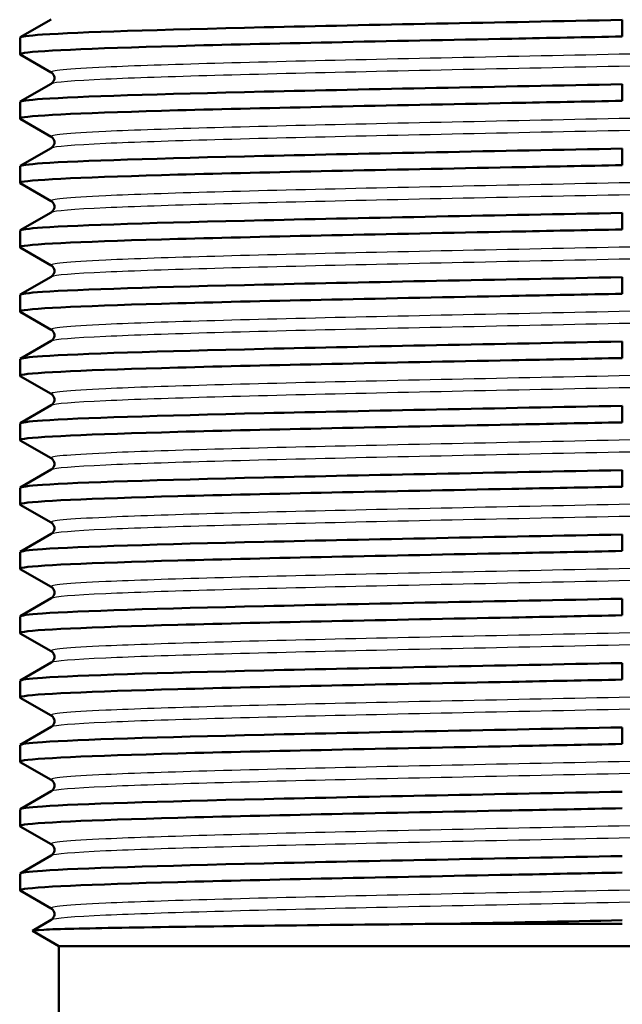
# Model space of a CAD drawing. Units: millimetres. Extents: x 0 to 2100, y 0 to 2970.
# Drawn here: x 453 to 467, y 1657 to 1680 of the extents above; entities that cross this region are included whole.
import ezdxf

# ---------------------------------------------------------------- set-up
doc = ezdxf.new("R2010")
doc.units = ezdxf.units.MM
doc.header["$LTSCALE"] = 10
doc.layers.add('Visible Edges(ISO)', color=7, linetype='Continuous', lineweight=50)
doc.layers.add('Visible Tangent Edges(ISO)', color=7, linetype='Continuous', lineweight=25)

msp = doc.modelspace()

# ---------------------------------------------------------------- linework, layer by layer
at = {"layer": 'Visible Edges(ISO)'}
for p, q in [((452.537, 1679.924), (453.259, 1680.341)), ((466.578, 1679.943), (466.578, 1680.329)), ((452.53, 1679.916), (452.53, 1679.53)), ((453.259, 1679.105), (452.537, 1679.521)), ((452.537, 1678.424), (453.259, 1678.841)), ((466.578, 1678.443), (466.578, 1678.829)), ((452.53, 1678.416), (452.53, 1678.03)), ((453.259, 1677.605), (452.537, 1678.021)), ((452.537, 1676.924), (453.259, 1677.341)), ((466.578, 1676.943), (466.578, 1677.329)), ((452.53, 1676.916), (452.53, 1676.53)), ((453.259, 1676.105), (452.537, 1676.521)), ((452.537, 1675.424), (453.259, 1675.841)), ((466.578, 1675.443), (466.578, 1675.829)), ((452.53, 1675.416), (452.53, 1675.03)), ((453.259, 1674.605), (452.537, 1675.021)), ((452.537, 1673.924), (453.259, 1674.341)), ((466.578, 1673.943), (466.578, 1674.329)), ((452.53, 1673.916), (452.53, 1673.53)), ((453.259, 1673.105), (452.537, 1673.521)), ((452.537, 1672.424), (453.259, 1672.841)), ((466.578, 1672.443), (466.578, 1672.829)), ((452.53, 1672.416), (452.53, 1672.03)), ((453.259, 1671.605), (452.537, 1672.021)), ((452.537, 1670.924), (453.259, 1671.341)), ((466.578, 1670.943), (466.578, 1671.329)), ((452.53, 1670.916), (452.53, 1670.53)), ((453.259, 1670.105), (452.537, 1670.521)), ((452.537, 1669.424), (453.259, 1669.841)), ((466.578, 1669.443), (466.578, 1669.829)), ((452.53, 1669.416), (452.53, 1669.03)), ((453.259, 1668.605), (452.537, 1669.021)), ((452.537, 1667.924), (453.259, 1668.341)), ((466.578, 1667.943), (466.578, 1668.329)), ((452.53, 1667.916), (452.53, 1667.53)), ((453.259, 1667.105), (452.537, 1667.521)), ((452.537, 1666.424), (453.259, 1666.841)), ((466.578, 1666.443), (466.578, 1666.829)), ((452.53, 1666.416), (452.53, 1666.03)), ((453.259, 1665.605), (452.537, 1666.021)), ((452.537, 1664.924), (453.259, 1665.341)), ((466.578, 1664.943), (466.578, 1665.329)), ((452.53, 1664.916), (452.53, 1664.53)), ((453.259, 1664.105), (452.537, 1664.521)), ((452.537, 1663.424), (453.259, 1663.841)), ((466.578, 1663.443), (466.578, 1663.829)), ((452.53, 1663.416), (452.53, 1663.03)), ((453.259, 1662.605), (452.537, 1663.021)), ((452.537, 1661.924), (453.259, 1662.341)), ((452.53, 1661.916), (452.53, 1661.53)), ((453.259, 1661.105), (452.537, 1661.521)), ((452.537, 1660.424), (453.259, 1660.841)), ((452.53, 1660.416), (452.53, 1660.03)), ((453.259, 1659.605), (452.537, 1660.021)), ((452.819, 1659.087), (453.259, 1659.341)), ((466.578, 1659.249), (462.553, 1659.249)), ((453.432, 1658.729), (452.819, 1659.083)), ((470.493, 1658.729), (453.432, 1658.729)), ((453.432, 1634.729), (453.432, 1658.729))]:
    msp.add_line(p, q, dxfattribs=at)
for points, knots in [([(466.578, 1680.329), (463.711, 1680.272), (460.683, 1680.215), (458.221, 1680.157), (455.77, 1680.1), (453.901, 1680.044), (453.057, 1679.987), (452.709, 1679.963), (452.537, 1679.939), (452.538, 1679.916)], [254.857308, 254.857308, 254.857308, 254.857308, 255.576394, 255.576394, 255.576394, 256.292223, 256.292223, 256.292223, 256.588215, 256.588215, 256.588215, 256.588215]), ([(452.54, 1679.521), (452.522, 1679.531), (452.533, 1679.54), (452.574, 1679.55), (452.82, 1679.607), (454.137, 1679.664), (456.212, 1679.721), (458.29, 1679.778), (461.111, 1679.835), (464.001, 1679.892), (464.862, 1679.909), (465.727, 1679.926), (466.578, 1679.943)], [-262.905513, -262.905513, -262.905513, -262.905513, -262.786394, -262.786394, -262.786394, -262.070564, -262.070564, -262.070564, -261.35389, -261.35389, -261.35389, -261.140493, -261.140493, -261.140493, -261.140493]), ([(453.259, 1678.841), (453.267, 1678.846), (453.281, 1678.854), (453.309, 1678.889), (453.32, 1678.907), (453.334, 1678.956), (453.334, 1678.989), (453.319, 1679.041), (453.307, 1679.06), (453.284, 1679.087), (453.273, 1679.095), (453.263, 1679.102), (453.261, 1679.104), (453.259, 1679.105)], [0, 0, 0, 0, 0.02305373, 0.02305373, 0.03640634, 0.03640634, 0.05281635, 0.05281635, 0.0672793, 0.0672793, 0.08360823, 0.08360823, 0.08927865, 0.08927865, 0.08927865, 0.08927865]), ([(466.578, 1678.829), (463.711, 1678.772), (460.683, 1678.715), (458.221, 1678.657), (455.77, 1678.6), (453.901, 1678.544), (453.057, 1678.487), (452.709, 1678.463), (452.537, 1678.439), (452.538, 1678.416)], [261.140493, 261.140493, 261.140493, 261.140493, 261.85958, 261.85958, 261.85958, 262.575409, 262.575409, 262.575409, 262.8714, 262.8714, 262.8714, 262.8714]), ([(452.54, 1678.021), (452.522, 1678.031), (452.533, 1678.04), (452.574, 1678.05), (452.82, 1678.107), (454.137, 1678.164), (456.212, 1678.221), (458.29, 1678.278), (461.111, 1678.335), (464.001, 1678.392), (464.862, 1678.409), (465.727, 1678.426), (466.578, 1678.443)], [-269.188698, -269.188698, -269.188698, -269.188698, -269.069579, -269.069579, -269.069579, -268.35375, -268.35375, -268.35375, -267.637075, -267.637075, -267.637075, -267.423678, -267.423678, -267.423678, -267.423678]), ([(453.259, 1677.341), (453.267, 1677.346), (453.281, 1677.354), (453.309, 1677.389), (453.32, 1677.407), (453.334, 1677.456), (453.334, 1677.489), (453.319, 1677.541), (453.307, 1677.56), (453.284, 1677.587), (453.273, 1677.595), (453.263, 1677.602), (453.261, 1677.604), (453.259, 1677.605)], [0, 0, 0, 0, 0.02305373, 0.02305373, 0.03640634, 0.03640634, 0.05281635, 0.05281635, 0.0672793, 0.0672793, 0.08360823, 0.08360823, 0.08927865, 0.08927865, 0.08927865, 0.08927865]), ([(466.578, 1677.329), (463.711, 1677.272), (460.683, 1677.215), (458.221, 1677.157), (455.77, 1677.1), (453.901, 1677.044), (453.057, 1676.987), (452.709, 1676.963), (452.537, 1676.939), (452.538, 1676.916)], [267.423678, 267.423678, 267.423678, 267.423678, 268.142765, 268.142765, 268.142765, 268.858594, 268.858594, 268.858594, 269.154585, 269.154585, 269.154585, 269.154585]), ([(452.54, 1676.521), (452.522, 1676.531), (452.533, 1676.54), (452.574, 1676.55), (452.82, 1676.607), (454.137, 1676.664), (456.212, 1676.721), (458.29, 1676.778), (461.111, 1676.835), (464.001, 1676.892), (464.862, 1676.909), (465.727, 1676.926), (466.578, 1676.943)], [-275.471883, -275.471883, -275.471883, -275.471883, -275.352764, -275.352764, -275.352764, -274.636935, -274.636935, -274.636935, -273.920261, -273.920261, -273.920261, -273.706864, -273.706864, -273.706864, -273.706864]), ([(453.259, 1675.841), (453.267, 1675.846), (453.281, 1675.854), (453.309, 1675.889), (453.32, 1675.907), (453.334, 1675.956), (453.334, 1675.989), (453.319, 1676.041), (453.307, 1676.06), (453.284, 1676.087), (453.273, 1676.095), (453.263, 1676.102), (453.261, 1676.104), (453.259, 1676.105)], [0, 0, 0, 0, 0.02305373, 0.02305373, 0.03640634, 0.03640634, 0.05281635, 0.05281635, 0.0672793, 0.0672793, 0.08360823, 0.08360823, 0.08927865, 0.08927865, 0.08927865, 0.08927865]), ([(466.578, 1675.829), (463.711, 1675.772), (460.683, 1675.715), (458.221, 1675.657), (455.77, 1675.6), (453.901, 1675.544), (453.057, 1675.487), (452.709, 1675.463), (452.537, 1675.439), (452.538, 1675.416)], [273.706864, 273.706864, 273.706864, 273.706864, 274.42595, 274.42595, 274.42595, 275.141779, 275.141779, 275.141779, 275.43777, 275.43777, 275.43777, 275.43777]), ([(452.54, 1675.021), (452.522, 1675.031), (452.533, 1675.04), (452.574, 1675.05), (452.82, 1675.107), (454.137, 1675.164), (456.212, 1675.221), (458.29, 1675.278), (461.111, 1675.335), (464.001, 1675.392), (464.862, 1675.409), (465.727, 1675.426), (466.578, 1675.443)], [-281.755069, -281.755069, -281.755069, -281.755069, -281.635949, -281.635949, -281.635949, -280.92012, -280.92012, -280.92012, -280.203446, -280.203446, -280.203446, -279.990049, -279.990049, -279.990049, -279.990049]), ([(453.259, 1674.341), (453.267, 1674.346), (453.281, 1674.354), (453.309, 1674.389), (453.32, 1674.407), (453.334, 1674.456), (453.334, 1674.489), (453.319, 1674.541), (453.307, 1674.56), (453.284, 1674.587), (453.273, 1674.595), (453.263, 1674.602), (453.261, 1674.604), (453.259, 1674.605)], [0, 0, 0, 0, 0.02305373, 0.02305373, 0.03640634, 0.03640634, 0.05281635, 0.05281635, 0.0672793, 0.0672793, 0.08360823, 0.08360823, 0.08927865, 0.08927865, 0.08927865, 0.08927865]), ([(466.578, 1674.329), (463.711, 1674.272), (460.683, 1674.215), (458.221, 1674.157), (455.77, 1674.1), (453.901, 1674.044), (453.057, 1673.987), (452.709, 1673.963), (452.537, 1673.939), (452.538, 1673.916)], [279.990049, 279.990049, 279.990049, 279.990049, 280.709136, 280.709136, 280.709136, 281.424965, 281.424965, 281.424965, 281.720956, 281.720956, 281.720956, 281.720956]), ([(452.54, 1673.521), (452.522, 1673.531), (452.533, 1673.54), (452.574, 1673.55), (452.82, 1673.607), (454.137, 1673.664), (456.212, 1673.721), (458.29, 1673.778), (461.111, 1673.835), (464.001, 1673.892), (464.862, 1673.909), (465.727, 1673.926), (466.578, 1673.943)], [-288.038254, -288.038254, -288.038254, -288.038254, -287.919135, -287.919135, -287.919135, -287.203306, -287.203306, -287.203306, -286.486631, -286.486631, -286.486631, -286.273234, -286.273234, -286.273234, -286.273234]), ([(453.259, 1672.841), (453.267, 1672.846), (453.281, 1672.854), (453.309, 1672.889), (453.32, 1672.907), (453.334, 1672.956), (453.334, 1672.989), (453.319, 1673.041), (453.307, 1673.06), (453.284, 1673.087), (453.273, 1673.095), (453.263, 1673.102), (453.261, 1673.104), (453.259, 1673.105)], [0, 0, 0, 0, 0.02305373, 0.02305373, 0.03640634, 0.03640634, 0.05281635, 0.05281635, 0.0672793, 0.0672793, 0.08360823, 0.08360823, 0.08927865, 0.08927865, 0.08927865, 0.08927865]), ([(466.578, 1672.829), (463.711, 1672.772), (460.683, 1672.715), (458.221, 1672.657), (455.77, 1672.6), (453.901, 1672.544), (453.057, 1672.487), (452.709, 1672.463), (452.537, 1672.439), (452.538, 1672.416)], [286.273234, 286.273234, 286.273234, 286.273234, 286.992321, 286.992321, 286.992321, 287.70815, 287.70815, 287.70815, 288.004141, 288.004141, 288.004141, 288.004141]), ([(452.54, 1672.021), (452.522, 1672.031), (452.533, 1672.04), (452.574, 1672.05), (452.82, 1672.107), (454.137, 1672.164), (456.212, 1672.221), (458.29, 1672.278), (461.111, 1672.335), (464.001, 1672.392), (464.862, 1672.409), (465.727, 1672.426), (466.578, 1672.443)], [-294.321439, -294.321439, -294.321439, -294.321439, -294.20232, -294.20232, -294.20232, -293.486491, -293.486491, -293.486491, -292.769817, -292.769817, -292.769817, -292.55642, -292.55642, -292.55642, -292.55642]), ([(453.259, 1671.341), (453.267, 1671.346), (453.281, 1671.354), (453.309, 1671.389), (453.32, 1671.407), (453.334, 1671.456), (453.334, 1671.489), (453.319, 1671.541), (453.307, 1671.56), (453.284, 1671.587), (453.273, 1671.595), (453.263, 1671.602), (453.261, 1671.604), (453.259, 1671.605)], [0, 0, 0, 0, 0.02305373, 0.02305373, 0.03640634, 0.03640634, 0.05281635, 0.05281635, 0.0672793, 0.0672793, 0.08360823, 0.08360823, 0.08927865, 0.08927865, 0.08927865, 0.08927865]), ([(466.578, 1671.329), (463.711, 1671.272), (460.683, 1671.215), (458.221, 1671.157), (455.77, 1671.1), (453.901, 1671.044), (453.057, 1670.987), (452.709, 1670.963), (452.537, 1670.939), (452.538, 1670.916)], [292.55642, 292.55642, 292.55642, 292.55642, 293.275506, 293.275506, 293.275506, 293.991335, 293.991335, 293.991335, 294.287326, 294.287326, 294.287326, 294.287326]), ([(452.54, 1670.521), (452.522, 1670.531), (452.533, 1670.54), (452.574, 1670.55), (452.82, 1670.607), (454.137, 1670.664), (456.212, 1670.721), (458.29, 1670.778), (461.111, 1670.835), (464.001, 1670.892), (464.862, 1670.909), (465.727, 1670.926), (466.578, 1670.943)], [-300.604625, -300.604625, -300.604625, -300.604625, -300.485505, -300.485505, -300.485505, -299.769676, -299.769676, -299.769676, -299.053002, -299.053002, -299.053002, -298.839605, -298.839605, -298.839605, -298.839605]), ([(453.259, 1669.841), (453.267, 1669.846), (453.281, 1669.854), (453.309, 1669.889), (453.32, 1669.907), (453.334, 1669.956), (453.334, 1669.989), (453.319, 1670.041), (453.307, 1670.06), (453.284, 1670.087), (453.273, 1670.095), (453.263, 1670.102), (453.261, 1670.104), (453.259, 1670.105)], [0, 0, 0, 0, 0.02305373, 0.02305373, 0.03640634, 0.03640634, 0.05281635, 0.05281635, 0.0672793, 0.0672793, 0.08360823, 0.08360823, 0.08927865, 0.08927865, 0.08927865, 0.08927865]), ([(466.578, 1669.829), (463.711, 1669.772), (460.683, 1669.715), (458.221, 1669.657), (455.77, 1669.6), (453.901, 1669.544), (453.057, 1669.487), (452.709, 1669.463), (452.537, 1669.439), (452.538, 1669.416)], [298.839605, 298.839605, 298.839605, 298.839605, 299.558691, 299.558691, 299.558691, 300.274521, 300.274521, 300.274521, 300.570512, 300.570512, 300.570512, 300.570512]), ([(452.54, 1669.021), (452.522, 1669.031), (452.533, 1669.04), (452.574, 1669.05), (452.82, 1669.107), (454.137, 1669.164), (456.212, 1669.221), (458.29, 1669.278), (461.111, 1669.335), (464.001, 1669.392), (464.862, 1669.409), (465.727, 1669.426), (466.578, 1669.443)], [-306.88781, -306.88781, -306.88781, -306.88781, -306.768691, -306.768691, -306.768691, -306.052862, -306.052862, -306.052862, -305.336187, -305.336187, -305.336187, -305.12279, -305.12279, -305.12279, -305.12279]), ([(453.259, 1668.341), (453.267, 1668.346), (453.281, 1668.354), (453.309, 1668.389), (453.32, 1668.407), (453.334, 1668.456), (453.334, 1668.489), (453.319, 1668.541), (453.307, 1668.56), (453.284, 1668.587), (453.273, 1668.595), (453.263, 1668.602), (453.261, 1668.604), (453.259, 1668.605)], [0, 0, 0, 0, 0.02305373, 0.02305373, 0.03640634, 0.03640634, 0.05281635, 0.05281635, 0.0672793, 0.0672793, 0.08360823, 0.08360823, 0.08927865, 0.08927865, 0.08927865, 0.08927865]), ([(466.578, 1668.329), (463.711, 1668.272), (460.683, 1668.215), (458.221, 1668.157), (455.77, 1668.1), (453.901, 1668.044), (453.057, 1667.987), (452.709, 1667.963), (452.537, 1667.939), (452.538, 1667.916)], [305.12279, 305.12279, 305.12279, 305.12279, 305.841877, 305.841877, 305.841877, 306.557706, 306.557706, 306.557706, 306.853697, 306.853697, 306.853697, 306.853697]), ([(452.54, 1667.521), (452.522, 1667.531), (452.533, 1667.54), (452.574, 1667.55), (452.82, 1667.607), (454.137, 1667.664), (456.212, 1667.721), (458.29, 1667.778), (461.111, 1667.835), (464.001, 1667.892), (464.862, 1667.909), (465.727, 1667.926), (466.578, 1667.943)], [-313.170995, -313.170995, -313.170995, -313.170995, -313.051876, -313.051876, -313.051876, -312.336047, -312.336047, -312.336047, -311.619373, -311.619373, -311.619373, -311.405975, -311.405975, -311.405975, -311.405975]), ([(453.259, 1666.841), (453.267, 1666.846), (453.281, 1666.854), (453.309, 1666.889), (453.32, 1666.907), (453.334, 1666.956), (453.334, 1666.989), (453.319, 1667.041), (453.307, 1667.06), (453.284, 1667.087), (453.273, 1667.095), (453.263, 1667.102), (453.261, 1667.104), (453.259, 1667.105)], [0, 0, 0, 0, 0.02305373, 0.02305373, 0.03640634, 0.03640634, 0.05281635, 0.05281635, 0.0672793, 0.0672793, 0.08360823, 0.08360823, 0.08927865, 0.08927865, 0.08927865, 0.08927865]), ([(466.578, 1666.829), (463.711, 1666.772), (460.683, 1666.715), (458.221, 1666.657), (455.77, 1666.6), (453.901, 1666.544), (453.057, 1666.487), (452.709, 1666.463), (452.537, 1666.439), (452.538, 1666.416)], [311.405975, 311.405975, 311.405975, 311.405975, 312.125062, 312.125062, 312.125062, 312.840891, 312.840891, 312.840891, 313.136882, 313.136882, 313.136882, 313.136882]), ([(452.54, 1666.021), (452.522, 1666.031), (452.533, 1666.04), (452.574, 1666.05), (452.82, 1666.107), (454.137, 1666.164), (456.212, 1666.221), (458.29, 1666.278), (461.111, 1666.335), (464.001, 1666.392), (464.862, 1666.409), (465.727, 1666.426), (466.578, 1666.443)], [-319.454181, -319.454181, -319.454181, -319.454181, -319.335061, -319.335061, -319.335061, -318.619232, -318.619232, -318.619232, -317.902558, -317.902558, -317.902558, -317.689161, -317.689161, -317.689161, -317.689161]), ([(453.259, 1665.341), (453.267, 1665.346), (453.281, 1665.354), (453.309, 1665.389), (453.32, 1665.407), (453.334, 1665.456), (453.334, 1665.489), (453.319, 1665.541), (453.307, 1665.56), (453.284, 1665.587), (453.273, 1665.595), (453.263, 1665.602), (453.261, 1665.604), (453.259, 1665.605)], [0, 0, 0, 0, 0.02305373, 0.02305373, 0.03640634, 0.03640634, 0.05281635, 0.05281635, 0.0672793, 0.0672793, 0.08360823, 0.08360823, 0.08927865, 0.08927865, 0.08927865, 0.08927865]), ([(466.578, 1665.329), (463.711, 1665.272), (460.683, 1665.215), (458.221, 1665.157), (455.77, 1665.1), (453.901, 1665.044), (453.057, 1664.987), (452.709, 1664.963), (452.537, 1664.939), (452.538, 1664.916)], [317.689161, 317.689161, 317.689161, 317.689161, 318.408247, 318.408247, 318.408247, 319.124076, 319.124076, 319.124076, 319.420068, 319.420068, 319.420068, 319.420068]), ([(452.54, 1664.521), (452.522, 1664.531), (452.533, 1664.54), (452.574, 1664.55), (452.82, 1664.607), (454.137, 1664.664), (456.212, 1664.721), (458.29, 1664.778), (461.111, 1664.835), (464.001, 1664.892), (464.862, 1664.909), (465.727, 1664.926), (466.578, 1664.943)], [-325.737366, -325.737366, -325.737366, -325.737366, -325.618247, -325.618247, -325.618247, -324.902418, -324.902418, -324.902418, -324.185743, -324.185743, -324.185743, -323.972346, -323.972346, -323.972346, -323.972346]), ([(453.259, 1663.841), (453.267, 1663.846), (453.281, 1663.854), (453.309, 1663.889), (453.32, 1663.907), (453.334, 1663.956), (453.334, 1663.989), (453.319, 1664.041), (453.307, 1664.06), (453.284, 1664.087), (453.273, 1664.095), (453.263, 1664.102), (453.261, 1664.104), (453.259, 1664.105)], [0, 0, 0, 0, 0.02305373, 0.02305373, 0.03640634, 0.03640634, 0.05281635, 0.05281635, 0.0672793, 0.0672793, 0.08360823, 0.08360823, 0.08927865, 0.08927865, 0.08927865, 0.08927865]), ([(466.578, 1663.829), (463.711, 1663.772), (460.683, 1663.715), (458.221, 1663.657), (455.77, 1663.6), (453.901, 1663.544), (453.057, 1663.487), (452.709, 1663.463), (452.537, 1663.439), (452.538, 1663.416)], [323.972346, 323.972346, 323.972346, 323.972346, 324.691433, 324.691433, 324.691433, 325.407262, 325.407262, 325.407262, 325.703253, 325.703253, 325.703253, 325.703253]), ([(452.54, 1663.021), (452.522, 1663.031), (452.533, 1663.04), (452.574, 1663.05), (452.82, 1663.107), (454.137, 1663.164), (456.212, 1663.221), (458.29, 1663.278), (461.111, 1663.335), (464.001, 1663.392), (464.862, 1663.409), (465.727, 1663.426), (466.578, 1663.443)], [-332.020551, -332.020551, -332.020551, -332.020551, -331.901432, -331.901432, -331.901432, -331.185603, -331.185603, -331.185603, -330.468928, -330.468928, -330.468928, -330.255531, -330.255531, -330.255531, -330.255531]), ([(453.259, 1662.341), (453.267, 1662.346), (453.281, 1662.354), (453.309, 1662.389), (453.32, 1662.407), (453.334, 1662.456), (453.334, 1662.489), (453.319, 1662.541), (453.307, 1662.56), (453.284, 1662.587), (453.273, 1662.595), (453.263, 1662.602), (453.261, 1662.604), (453.259, 1662.605)], [0, 0, 0, 0, 0.02305373, 0.02305373, 0.03640634, 0.03640634, 0.05281635, 0.05281635, 0.0672793, 0.0672793, 0.08360823, 0.08360823, 0.08927865, 0.08927865, 0.08927865, 0.08927865]), ([(466.578, 1662.329), (463.711, 1662.272), (460.683, 1662.215), (458.221, 1662.157), (455.77, 1662.1), (453.901, 1662.044), (453.057, 1661.987), (452.709, 1661.963), (452.537, 1661.939), (452.538, 1661.916)], [330.255531, 330.255531, 330.255531, 330.255531, 330.974618, 330.974618, 330.974618, 331.690447, 331.690447, 331.690447, 331.986438, 331.986438, 331.986438, 331.986438]), ([(452.54, 1661.521), (452.522, 1661.531), (452.533, 1661.54), (452.574, 1661.55), (452.82, 1661.607), (454.137, 1661.664), (456.212, 1661.721), (458.29, 1661.778), (461.111, 1661.835), (464.001, 1661.892), (464.862, 1661.909), (465.727, 1661.926), (466.578, 1661.943)], [-338.303736, -338.303736, -338.303736, -338.303736, -338.184617, -338.184617, -338.184617, -337.468788, -337.468788, -337.468788, -336.752114, -336.752114, -336.752114, -336.538717, -336.538717, -336.538717, -336.538717]), ([(453.259, 1660.841), (453.267, 1660.846), (453.281, 1660.854), (453.309, 1660.889), (453.32, 1660.907), (453.334, 1660.956), (453.334, 1660.989), (453.319, 1661.041), (453.307, 1661.06), (453.284, 1661.087), (453.273, 1661.095), (453.263, 1661.102), (453.261, 1661.104), (453.259, 1661.105)], [0, 0, 0, 0, 0.02305373, 0.02305373, 0.03640634, 0.03640634, 0.05281635, 0.05281635, 0.0672793, 0.0672793, 0.08360823, 0.08360823, 0.08927865, 0.08927865, 0.08927865, 0.08927865]), ([(466.578, 1660.829), (463.711, 1660.772), (460.683, 1660.715), (458.221, 1660.657), (455.77, 1660.6), (453.901, 1660.544), (453.057, 1660.487), (452.709, 1660.463), (452.537, 1660.439), (452.538, 1660.416)], [336.538717, 336.538717, 336.538717, 336.538717, 337.257803, 337.257803, 337.257803, 337.973632, 337.973632, 337.973632, 338.269624, 338.269624, 338.269624, 338.269624]), ([(452.54, 1660.021), (452.522, 1660.031), (452.533, 1660.04), (452.574, 1660.05), (452.82, 1660.107), (454.137, 1660.164), (456.212, 1660.221), (458.29, 1660.278), (461.111, 1660.335), (464.001, 1660.392), (464.862, 1660.409), (465.727, 1660.426), (466.578, 1660.443)], [-344.586922, -344.586922, -344.586922, -344.586922, -344.467803, -344.467803, -344.467803, -343.751973, -343.751973, -343.751973, -343.035299, -343.035299, -343.035299, -342.821902, -342.821902, -342.821902, -342.821902]), ([(453.259, 1659.341), (453.267, 1659.346), (453.281, 1659.354), (453.309, 1659.389), (453.32, 1659.407), (453.334, 1659.456), (453.334, 1659.489), (453.319, 1659.541), (453.307, 1659.56), (453.284, 1659.587), (453.273, 1659.595), (453.263, 1659.602), (453.261, 1659.604), (453.259, 1659.605)], [0, 0, 0, 0, 0.02305373, 0.02305373, 0.03640634, 0.03640634, 0.05281635, 0.05281635, 0.0672793, 0.0672793, 0.08360823, 0.08360823, 0.08927865, 0.08927865, 0.08927865, 0.08927865]), ([(452.819, 1659.083), (452.803, 1659.092), (452.891, 1659.101), (453.409, 1659.126), (454.029, 1659.141), (455.79, 1659.172), (456.917, 1659.187), (459.538, 1659.219), (461.009, 1659.234), (462.553, 1659.249)], [-1.678769, -1.678769, -1.678769, -1.678769, -1.406027, -1.406027, -0.94043, -0.94043, -0.471754, -0.471754, 0, 0, 0, 0])]:
    msp.add_open_spline(points, degree=3, knots=knots, dxfattribs=at)
msp.add_open_spline([(466.578, 1659.329), (465.247, 1659.303), (463.881, 1659.276), (462.553, 1659.249)], degree=3, dxfattribs=at)
at = {"layer": 'Visible Tangent Edges(ISO)'}
for points, knots in [([(468.765, 1679.577), (466.17, 1679.518), (463.203, 1679.46), (460.601, 1679.402), (458.014, 1679.344), (455.812, 1679.286), (454.535, 1679.228), (453.632, 1679.187), (453.199, 1679.146), (453.264, 1679.105)], [260.930785, 260.930785, 260.930785, 260.930785, 261.663481, 261.663481, 261.663481, 262.392087, 262.392087, 262.392087, 262.907669, 262.907669, 262.907669, 262.907669]), ([(468.765, 1679.295), (466.17, 1679.237), (463.203, 1679.179), (460.601, 1679.12), (458.014, 1679.062), (455.812, 1679.004), (454.535, 1678.946), (453.759, 1678.911), (453.33, 1678.876), (453.266, 1678.841)], [260.930787, 260.930787, 260.930787, 260.930787, 261.663482, 261.663482, 261.663482, 262.392088, 262.392088, 262.392088, 262.835129, 262.835129, 262.835129, 262.835129]), ([(468.765, 1678.077), (466.17, 1678.018), (463.203, 1677.96), (460.601, 1677.902), (458.014, 1677.844), (455.812, 1677.786), (454.535, 1677.728), (453.632, 1677.687), (453.199, 1677.646), (453.264, 1677.605)], [267.213971, 267.213971, 267.213971, 267.213971, 267.946666, 267.946666, 267.946666, 268.675272, 268.675272, 268.675272, 269.190854, 269.190854, 269.190854, 269.190854]), ([(468.765, 1677.795), (466.17, 1677.737), (463.203, 1677.679), (460.601, 1677.62), (458.014, 1677.562), (455.812, 1677.504), (454.535, 1677.446), (453.759, 1677.411), (453.33, 1677.376), (453.266, 1677.341)], [267.213972, 267.213972, 267.213972, 267.213972, 267.946668, 267.946668, 267.946668, 268.675274, 268.675274, 268.675274, 269.118314, 269.118314, 269.118314, 269.118314]), ([(468.765, 1676.577), (466.17, 1676.518), (463.203, 1676.46), (460.601, 1676.402), (458.014, 1676.344), (455.812, 1676.286), (454.535, 1676.228), (453.632, 1676.187), (453.199, 1676.146), (453.264, 1676.105)], [273.497156, 273.497156, 273.497156, 273.497156, 274.229851, 274.229851, 274.229851, 274.958457, 274.958457, 274.958457, 275.474039, 275.474039, 275.474039, 275.474039]), ([(468.765, 1676.295), (466.17, 1676.237), (463.203, 1676.179), (460.601, 1676.12), (458.014, 1676.062), (455.812, 1676.004), (454.535, 1675.946), (453.759, 1675.911), (453.33, 1675.876), (453.266, 1675.841)], [273.497158, 273.497158, 273.497158, 273.497158, 274.229853, 274.229853, 274.229853, 274.958459, 274.958459, 274.958459, 275.4015, 275.4015, 275.4015, 275.4015]), ([(468.765, 1675.077), (466.17, 1675.018), (463.203, 1674.96), (460.601, 1674.902), (458.014, 1674.844), (455.812, 1674.786), (454.535, 1674.728), (453.632, 1674.687), (453.199, 1674.646), (453.264, 1674.605)], [279.780341, 279.780341, 279.780341, 279.780341, 280.513037, 280.513037, 280.513037, 281.241643, 281.241643, 281.241643, 281.757224, 281.757224, 281.757224, 281.757224]), ([(468.765, 1674.795), (466.17, 1674.737), (463.203, 1674.679), (460.601, 1674.62), (458.014, 1674.562), (455.812, 1674.504), (454.535, 1674.446), (453.759, 1674.411), (453.33, 1674.376), (453.266, 1674.341)], [279.780343, 279.780343, 279.780343, 279.780343, 280.513038, 280.513038, 280.513038, 281.241644, 281.241644, 281.241644, 281.684685, 281.684685, 281.684685, 281.684685]), ([(468.765, 1673.577), (466.17, 1673.518), (463.203, 1673.46), (460.601, 1673.402), (458.014, 1673.344), (455.812, 1673.286), (454.535, 1673.228), (453.632, 1673.187), (453.199, 1673.146), (453.264, 1673.105)], [286.063527, 286.063527, 286.063527, 286.063527, 286.796222, 286.796222, 286.796222, 287.524828, 287.524828, 287.524828, 288.04041, 288.04041, 288.04041, 288.04041]), ([(468.765, 1673.295), (466.17, 1673.237), (463.203, 1673.179), (460.601, 1673.12), (458.014, 1673.062), (455.812, 1673.004), (454.535, 1672.946), (453.759, 1672.911), (453.33, 1672.876), (453.266, 1672.841)], [286.063528, 286.063528, 286.063528, 286.063528, 286.796223, 286.796223, 286.796223, 287.524829, 287.524829, 287.524829, 287.96787, 287.96787, 287.96787, 287.96787]), ([(468.765, 1672.077), (466.17, 1672.018), (463.203, 1671.96), (460.601, 1671.902), (458.014, 1671.844), (455.812, 1671.786), (454.535, 1671.728), (453.632, 1671.687), (453.199, 1671.646), (453.264, 1671.605)], [292.346712, 292.346712, 292.346712, 292.346712, 293.079407, 293.079407, 293.079407, 293.808013, 293.808013, 293.808013, 294.323595, 294.323595, 294.323595, 294.323595]), ([(468.765, 1671.795), (466.17, 1671.737), (463.203, 1671.679), (460.601, 1671.62), (458.014, 1671.562), (455.812, 1671.504), (454.535, 1671.446), (453.759, 1671.411), (453.33, 1671.376), (453.266, 1671.341)], [292.346714, 292.346714, 292.346714, 292.346714, 293.079409, 293.079409, 293.079409, 293.808015, 293.808015, 293.808015, 294.251056, 294.251056, 294.251056, 294.251056]), ([(468.765, 1670.577), (466.17, 1670.518), (463.203, 1670.46), (460.601, 1670.402), (458.014, 1670.344), (455.812, 1670.286), (454.535, 1670.228), (453.632, 1670.187), (453.199, 1670.146), (453.264, 1670.105)], [298.629897, 298.629897, 298.629897, 298.629897, 299.362592, 299.362592, 299.362592, 300.091198, 300.091198, 300.091198, 300.60678, 300.60678, 300.60678, 300.60678]), ([(468.765, 1670.295), (466.17, 1670.237), (463.203, 1670.179), (460.601, 1670.12), (458.014, 1670.062), (455.812, 1670.004), (454.535, 1669.946), (453.759, 1669.911), (453.33, 1669.876), (453.266, 1669.841)], [298.629899, 298.629899, 298.629899, 298.629899, 299.362594, 299.362594, 299.362594, 300.0912, 300.0912, 300.0912, 300.534241, 300.534241, 300.534241, 300.534241]), ([(468.765, 1669.077), (466.17, 1669.018), (463.203, 1668.96), (460.601, 1668.902), (458.014, 1668.844), (455.812, 1668.786), (454.535, 1668.728), (453.632, 1668.687), (453.199, 1668.646), (453.264, 1668.605)], [304.913082, 304.913082, 304.913082, 304.913082, 305.645778, 305.645778, 305.645778, 306.374384, 306.374384, 306.374384, 306.889966, 306.889966, 306.889966, 306.889966]), ([(468.765, 1668.795), (466.17, 1668.737), (463.203, 1668.679), (460.601, 1668.62), (458.014, 1668.562), (455.812, 1668.504), (454.535, 1668.446), (453.759, 1668.411), (453.33, 1668.376), (453.266, 1668.341)], [304.913084, 304.913084, 304.913084, 304.913084, 305.645779, 305.645779, 305.645779, 306.374385, 306.374385, 306.374385, 306.817426, 306.817426, 306.817426, 306.817426]), ([(468.765, 1667.577), (466.17, 1667.518), (463.203, 1667.46), (460.601, 1667.402), (458.014, 1667.344), (455.812, 1667.286), (454.535, 1667.228), (453.632, 1667.187), (453.199, 1667.146), (453.264, 1667.105)], [311.196268, 311.196268, 311.196268, 311.196268, 311.928963, 311.928963, 311.928963, 312.657569, 312.657569, 312.657569, 313.173151, 313.173151, 313.173151, 313.173151]), ([(468.765, 1667.295), (466.17, 1667.237), (463.203, 1667.179), (460.601, 1667.12), (458.014, 1667.062), (455.812, 1667.004), (454.535, 1666.946), (453.759, 1666.911), (453.33, 1666.876), (453.266, 1666.841)], [311.196269, 311.196269, 311.196269, 311.196269, 311.928965, 311.928965, 311.928965, 312.657571, 312.657571, 312.657571, 313.100611, 313.100611, 313.100611, 313.100611]), ([(468.765, 1666.077), (466.17, 1666.018), (463.203, 1665.96), (460.601, 1665.902), (458.014, 1665.844), (455.812, 1665.786), (454.535, 1665.728), (453.632, 1665.687), (453.199, 1665.646), (453.264, 1665.605)], [317.479453, 317.479453, 317.479453, 317.479453, 318.212148, 318.212148, 318.212148, 318.940754, 318.940754, 318.940754, 319.456336, 319.456336, 319.456336, 319.456336]), ([(468.765, 1665.795), (466.17, 1665.737), (463.203, 1665.679), (460.601, 1665.62), (458.014, 1665.562), (455.812, 1665.504), (454.535, 1665.446), (453.759, 1665.411), (453.33, 1665.376), (453.266, 1665.341)], [317.479455, 317.479455, 317.479455, 317.479455, 318.21215, 318.21215, 318.21215, 318.940756, 318.940756, 318.940756, 319.383797, 319.383797, 319.383797, 319.383797]), ([(468.765, 1664.577), (466.17, 1664.518), (463.203, 1664.46), (460.601, 1664.402), (458.014, 1664.344), (455.812, 1664.286), (454.535, 1664.228), (453.632, 1664.187), (453.199, 1664.146), (453.264, 1664.105)], [323.762638, 323.762638, 323.762638, 323.762638, 324.495334, 324.495334, 324.495334, 325.22394, 325.22394, 325.22394, 325.739522, 325.739522, 325.739522, 325.739522]), ([(468.765, 1664.295), (466.17, 1664.237), (463.203, 1664.179), (460.601, 1664.12), (458.014, 1664.062), (455.812, 1664.004), (454.535, 1663.946), (453.759, 1663.911), (453.33, 1663.876), (453.266, 1663.841)], [323.76264, 323.76264, 323.76264, 323.76264, 324.495335, 324.495335, 324.495335, 325.223941, 325.223941, 325.223941, 325.666982, 325.666982, 325.666982, 325.666982]), ([(468.765, 1663.077), (466.17, 1663.018), (463.203, 1662.96), (460.601, 1662.902), (458.014, 1662.844), (455.812, 1662.786), (454.535, 1662.728), (453.632, 1662.687), (453.199, 1662.646), (453.264, 1662.605)], [330.045824, 330.045824, 330.045824, 330.045824, 330.778519, 330.778519, 330.778519, 331.507125, 331.507125, 331.507125, 332.022707, 332.022707, 332.022707, 332.022707]), ([(468.765, 1662.795), (466.17, 1662.737), (463.203, 1662.679), (460.601, 1662.62), (458.014, 1662.562), (455.812, 1662.504), (454.535, 1662.446), (453.759, 1662.411), (453.33, 1662.376), (453.266, 1662.341)], [330.045825, 330.045825, 330.045825, 330.045825, 330.778521, 330.778521, 330.778521, 331.507127, 331.507127, 331.507127, 331.950167, 331.950167, 331.950167, 331.950167]), ([(468.765, 1661.577), (466.17, 1661.518), (463.203, 1661.46), (460.601, 1661.402), (458.014, 1661.344), (455.812, 1661.286), (454.535, 1661.228), (453.632, 1661.187), (453.199, 1661.146), (453.264, 1661.105)], [336.329009, 336.329009, 336.329009, 336.329009, 337.061704, 337.061704, 337.061704, 337.79031, 337.79031, 337.79031, 338.305892, 338.305892, 338.305892, 338.305892]), ([(468.765, 1661.295), (466.17, 1661.237), (463.203, 1661.179), (460.601, 1661.12), (458.014, 1661.062), (455.812, 1661.004), (454.535, 1660.946), (453.759, 1660.911), (453.33, 1660.876), (453.266, 1660.841)], [336.329011, 336.329011, 336.329011, 336.329011, 337.061706, 337.061706, 337.061706, 337.790312, 337.790312, 337.790312, 338.233353, 338.233353, 338.233353, 338.233353]), ([(468.765, 1660.077), (466.17, 1660.018), (463.203, 1659.96), (460.601, 1659.902), (458.014, 1659.844), (455.812, 1659.786), (454.535, 1659.728), (453.632, 1659.687), (453.199, 1659.646), (453.264, 1659.605)], [342.612194, 342.612194, 342.612194, 342.612194, 343.34489, 343.34489, 343.34489, 344.073496, 344.073496, 344.073496, 344.589078, 344.589078, 344.589078, 344.589078]), ([(468.765, 1659.795), (466.17, 1659.737), (463.203, 1659.679), (460.601, 1659.62), (458.014, 1659.562), (455.812, 1659.504), (454.535, 1659.446), (453.759, 1659.411), (453.33, 1659.376), (453.266, 1659.341)], [342.612196, 342.612196, 342.612196, 342.612196, 343.344891, 343.344891, 343.344891, 344.073497, 344.073497, 344.073497, 344.516538, 344.516538, 344.516538, 344.516538])]:
    msp.add_open_spline(points, degree=3, knots=knots, dxfattribs=at)

doc.saveas('drawing.dxf')
